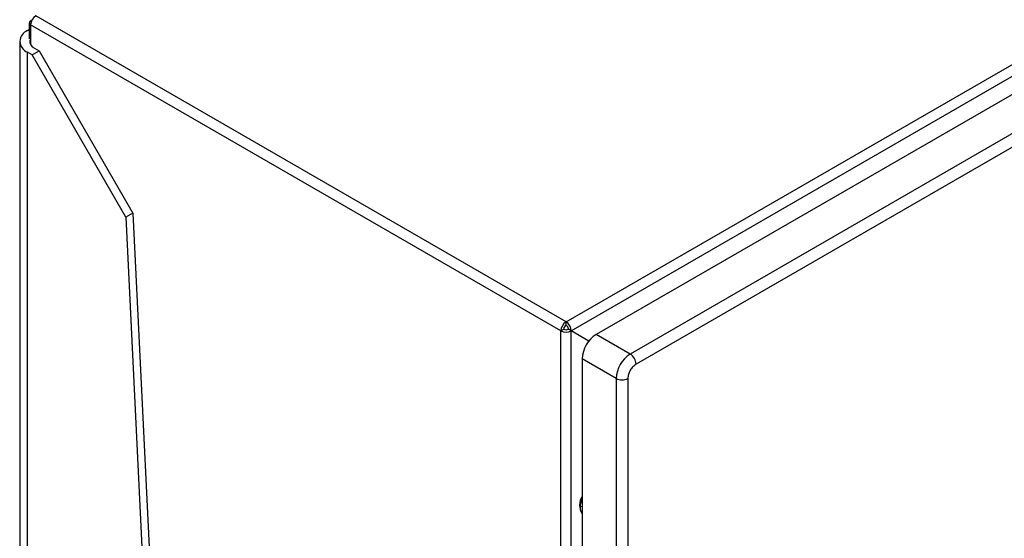
# Model space of a CAD drawing. Extents: x 0.4 to 10.6, y 0.4 to 8.1.
# Drawn here: x 3.8 to 4.2, y 6.9 to 7.1 of the extents above; entities that cross this region are included whole.
import ezdxf

# ---------------------------------------------------------------- set-up
doc = ezdxf.new("R2010")
doc.units = 0
doc.linetypes.add('SLD-SOLID', pattern=[0])
doc.layers.get('0').update_dxf_attribs({"linetype": 'CONTINUOUS'})

msp = doc.modelspace()

# ---------------------------------------------------------------- linework, layer by layer
at = {"color": 7, "linetype": 'SLD-SOLID'}
for p, q in [((4.007574683121654, 6.94499395361948), (4.560268644899952, 7.264057386297967)), ((4.009616198762876, 6.941457944816425), (4.562310160540709, 7.260521377493571)), ((4.562031772044178, 7.253182153797994), (4.019545388472914, 6.940011430588579)), ((4.575487216043599, 7.24541449131701), (4.033000832472335, 6.932243768107595)), ((4.577807120181814, 7.241396279541052), (4.035320736608231, 6.928225556330299)), ((3.794869921680773, 7.063494886507023), (3.794869921680773, 7.057236883423587)), ((4.005533167480897, 6.94145794481562), (3.795388826989765, 7.062771690344936)), ((4.007574683121654, 6.94499395361948), (3.797430342630521, 7.066307699149411)), ((3.79413607875531, 7.060451088588244), (3.794869921680773, 7.060874727091714)), ((3.791061084332072, 7.056165481702035), (3.791061084332072, 5.56458545138134)), ((3.795992002065511, 7.050808473094275), (3.794136078755311, 7.051879874815826)), ((3.79413607875531, 5.565604145044782), (3.794136078755311, 7.051879874815826)), ((3.795992002065511, 7.050808473094274), (3.798775887030812, 7.052415575676602)), ((3.796919963720612, 7.053486977398154), (3.798775887030813, 7.052415575676602)), ((3.798775887030813, 7.052415575676602), (3.835894353234843, 6.988124506500909)), ((3.833110468269541, 6.98651740391858), (3.795992002065511, 7.050808473094275)), ((3.835894353234794, 6.988124506500933), (3.833110468269493, 6.986517403918605)), ((3.833110468269493, 6.986517403918605), (3.902707592402064, 5.554362786027575)), ((3.835894353234843, 6.988124506500909), (3.905491477367366, 5.555969888609903)), ((4.005533167480897, 6.94145794481562), (4.006646721466554, 6.942100785848283)), ((4.007574683122119, 6.943708062577408), (4.007574683121654, 6.94499395361948)), ((4.009616198762412, 6.94145794481562), (4.008502644776291, 6.942100785848015)), ((4.005533167481174, 6.302155781598289), (4.005533167480897, 6.94145794481562)), ((4.009616198762877, 6.30322735746724), (4.009616198762412, 6.94145794481562)), ((4.016646704083878, 6.937398001095365), (4.009616198762412, 6.94145794481562)), ((4.033000832472335, 6.932243768107595), (4.019545388472914, 6.940011430588579)), ((4.027433062540805, 6.922600107730704), (4.013977618541849, 6.930367770211957)), ((4.013977618541849, 6.930367770211957), (4.013977618541849, 6.303924517418767)), ((4.027433062540805, 6.922600107731776), (4.027433062540806, 6.296156854936596)), ((4.032072888094953, 6.922600117706526), (4.032072888094954, 6.296156864911193))]:
    msp.add_line(p, q, dxfattribs=at)
at = {"color": 8, "linetype": 'SLD-SOLID'}
for p, q in [((3.795388826989765, 7.062771690344936), (3.795388826989834, 7.054877848041104)), ((4.013977618541849, 6.871827121440016), (4.013142453051385, 6.871698059718757))]:
    msp.add_line(p, q, dxfattribs=at)
at = {"color": 7, "linetype": 'SLD-SOLID'}
for centre, radius, start, end in [((3.795824006003162, 7.063522419835134), 0.0008677416327194211, 92.7872156032608, 239.9002085443663), ((3.799821209434346, 7.062569992346579), 0.004436969260382332, 122.6054783450588, 177.3945215179819), ((3.795762609220361, 7.056165481702035), 0.004583887840781078, 110.7834207994883, 249.2165792005177), ((3.798090392026397, 7.056299656541138), 0.003046484265569245, 171.3905230311808, 247.4065461869839), ((4.009965549927753, 6.9412562468153), 0.004436969262743431, 122.6054783604112, 177.3945214939845), ((4.008661440757122, 6.942009104940689), 0.002016804206809836, 122.6054782851587, 177.3945215361173), ((4.007574683121682, 6.94389174527752), 0.002017089118149681, 242.6096722380086, 297.390327745406), ((4.005183816313391, 6.941256246813421), 0.004436969265491695, 2.605478539085128, 57.39452162911432), ((4.006487925483472, 6.942009104939749), 0.002016804209564897, 2.605478487044532, 57.394521642035), ((4.007574683121655, 6.945398055562115), 0.004437596061619606, 242.609672256929, 297.3903277430625), ((4.026065934300496, 6.929817684761144), 0.01210082525631836, 122.6054783370375, 177.3945215145854), ((4.039521378300114, 6.922050022279644), 0.01210082525699148, 122.605478350272, 177.3945215135601), ((4.030283942977008, 6.927996377805832), 0.005042004847209069, 2.605211299489113, 57.39454248233011), ((4.029752966185469, 6.927077503360259), 0.005042719954001919, 242.6096618212924, 297.3904613410557), ((4.019422311298466, 6.872394470837419), 0.006492256329314816, 146.9972203927484, 213.0027796072392), ((4.023085208168684, 6.871411945388337), 0.009946870901626569, 156.2944406213616, 178.351702241534), ((4.017141265975719, 6.871411893601394), 0.004009039267830803, 175.9067334831524, 217.8958503562134)]:
    msp.add_arc(centre, radius, start, end, dxfattribs=at)
msp.add_open_spline([(4.035320736608231, 6.928225566307743), (4.03489514812332, 6.92792350060036), (4.034043971153506, 6.9273193691856), (4.032970411877792, 6.925832316292255), (4.032219348831398, 6.924159029294249), (4.032121708340434, 6.923119754902435), (4.032072888094953, 6.922600117706526)], degree=3, knots=[0, 0, 0, 0, 0.2500001230591088, 0.5000002461153874, 0.7500001230577242, 1, 1, 1, 1], dxfattribs=at)

doc.saveas('drawing.dxf')
